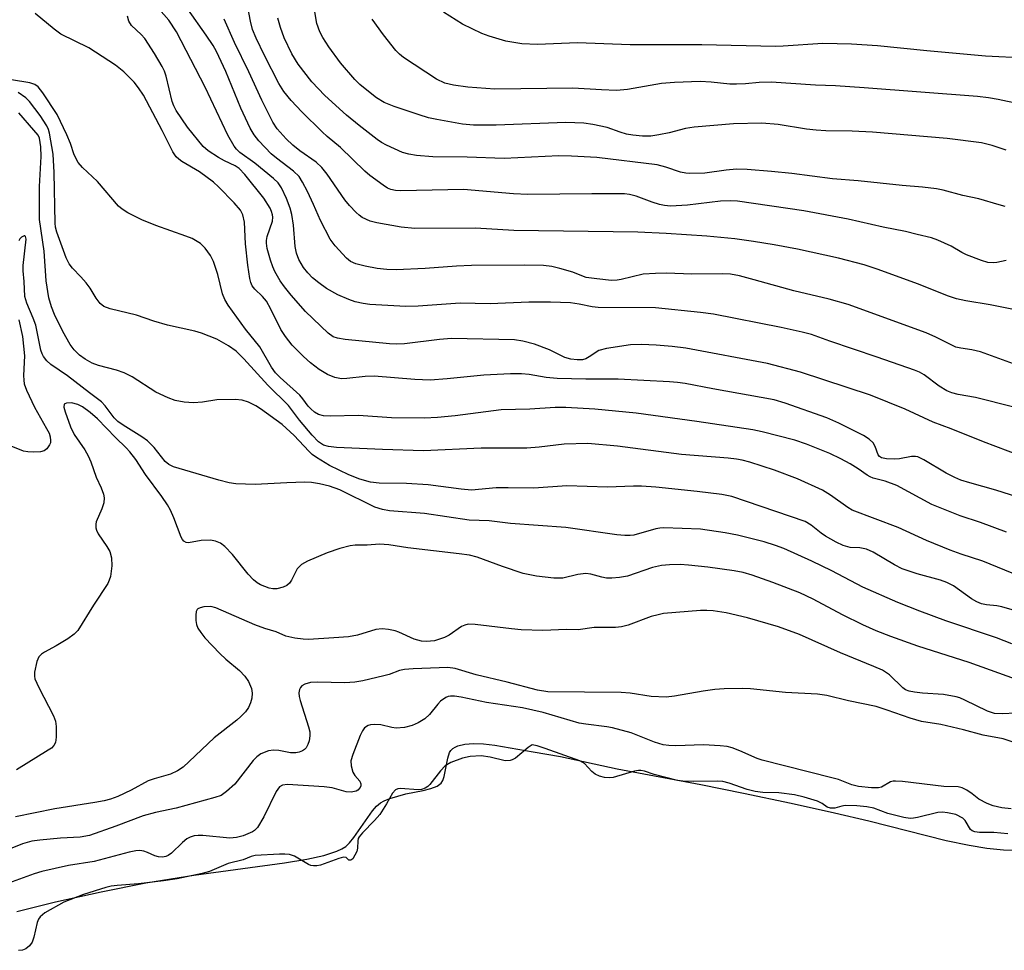
# Model space of a CAD drawing. Units: inches. Extents: x 1255771 to 1261771, y 597450 to 601450.
# Drawn here: x 1259492 to 1259702, y 598169 to 598368 of the extents above; entities that cross this region are included whole.
import ezdxf

# ---------------------------------------------------------------- set-up
doc = ezdxf.new("R2010")
doc.units = ezdxf.units.IN
doc.header["$MEASUREMENT"] = 0
doc.layers.add('HYDRO-Water Body', color=4, linetype='Continuous')
doc.layers.add('Undefined', color=1, linetype='Continuous')

msp = doc.modelspace()

# ---------------------------------------------------------------- linework, layer by layer
at = {"layer": 'HYDRO-Water Body'}
msp.add_lwpolyline([(1259491.46, 598177.42), (1259499.72, 598179.46), (1259509.44, 598181.61), (1259519.03, 598183.5), (1259529.21, 598185.13), (1259548.57, 598187.8), (1259553.36, 598188.55), (1259557, 598189.36), (1259559.77, 598190.28), (1259560.8, 598190.77), (1259561.66, 598191.31), (1259562.45, 598192.03), (1259563.41, 598193.19), (1259567.35, 598198.92), (1259568.24, 598199.92), (1259569.04, 598200.59), (1259569.83, 598201.02), (1259571.05, 598201.51), (1259574.45, 598202.51), (1259578.17, 598203.26), (1259579.77, 598203.66), (1259581.13, 598204.19), (1259582, 598204.82), (1259582.34, 598205.37), (1259582.64, 598206.2), (1259583.4, 598210.1), (1259583.81, 598211.33), (1259584.08, 598211.76), (1259584.49, 598212.17), (1259585, 598212.51), (1259585.58, 598212.78), (1259587.07, 598213.15), (1259588.94, 598213.28), (1259591.02, 598213.2), (1259593.46, 598212.93), (1259601.66, 598211.52), (1259607.45, 598210.46), (1259619.59, 598207.87), (1259637.39, 598204.5), (1259646.53, 598202.68), (1259656.72, 598200.54), (1259665.94, 598198.5), (1259673.25, 598196.78), (1259689.79, 598192.59), (1259694.67, 598191.54), (1259698.44, 598190.91), (1259701.96, 598190.59), (1259706.46, 598190.43)], dxfattribs=at)
at = {"layer": 'Undefined'}
for points, elevation in [([(1259704.21, 598285.03), (1259695.99, 598287.14), (1259692.34, 598287.78), (1259690.95, 598288.12), (1259689.92, 598288.56), (1259688.23, 598289.55), (1259685.03, 598291.99), (1259684.06, 598292.53), (1259683.01, 598292.98), (1259675.07, 598295.75), (1259664.93, 598299.14), (1259661.01, 598300.55), (1259659.02, 598301.11), (1259654.55, 598302.06), (1259640.1, 598304.9), (1259637.36, 598305.27), (1259627.76, 598306.27), (1259615.53, 598306.37), (1259614.24, 598306.51), (1259611.47, 598307.06), (1259609.57, 598307.32), (1259605.36, 598307.51), (1259600.73, 598307.49), (1259592.44, 598307.15), (1259586.06, 598307.26), (1259577.1, 598306.66), (1259574.48, 598306.57), (1259566.81, 598306.97), (1259565.36, 598307.18), (1259563.67, 598307.57), (1259562.33, 598308.05), (1259559.99, 598309.06), (1259557.55, 598310.42), (1259555.91, 598311.6), (1259554.56, 598312.7), (1259553.53, 598313.75), (1259552.67, 598314.89), (1259551.65, 598316.59), (1259551.14, 598317.96), (1259550.87, 598319.39), (1259550.51, 598323.95), (1259550.17, 598326.17), (1259549.77, 598327.52), (1259548.99, 598329.64), (1259547.91, 598331.89), (1259547.21, 598332.94), (1259546.27, 598333.88), (1259542.28, 598337.18), (1259539.07, 598339.43), (1259538.36, 598340.11), (1259537.86, 598340.75), (1259536.48, 598343.11), (1259531.63, 598353.37), (1259525.52, 598365.19), (1259523.92, 598367.66), (1259520.72, 598371.29)], 694), ([(1259702.53, 598316.41), (1259700.59, 598315.97), (1259699.75, 598315.9), (1259698.65, 598315.98), (1259697.29, 598316.36), (1259694.07, 598317.62), (1259693.1, 598318.1), (1259690.84, 598319.42), (1259688, 598320.74), (1259686.65, 598321.19), (1259683.59, 598321.96), (1259681.08, 598322.54), (1259676.3, 598323.47), (1259668.88, 598325.21), (1259659.38, 598327), (1259645.27, 598329.02), (1259643.71, 598329.12), (1259641.64, 598329.03), (1259634.58, 598328.16), (1259630.97, 598327.97), (1259629.66, 598328.1), (1259628.61, 598328.31), (1259627.02, 598328.83), (1259623.59, 598330.14), (1259622.22, 598330.45), (1259621.1, 598330.58), (1259614.18, 598330.64), (1259600.53, 598330.47), (1259597.44, 598330.6), (1259586.74, 598331.52), (1259573.39, 598331.27), (1259572.26, 598331.33), (1259571.24, 598331.54), (1259570.57, 598331.85), (1259569.64, 598332.45), (1259566.8, 598334.53), (1259565.7, 598335.44), (1259560.54, 598340.52), (1259557.67, 598342.87), (1259556.61, 598343.83), (1259552.27, 598348.12), (1259550.03, 598350.51), (1259548.45, 598352.43), (1259547.35, 598354.14), (1259544.3, 598360.11), (1259542.53, 598363.85), (1259541.76, 598365.7), (1259541.3, 598367.5), (1259540.65, 598371.22)], 700), ([(1259706.79, 598265.3), (1259700.33, 598267.36), (1259694.79, 598268.89), (1259692.9, 598269.51), (1259691.6, 598270.05), (1259689.79, 598270.96), (1259684.99, 598273.8), (1259683.71, 598274.43), (1259683.18, 598274.56), (1259682.36, 598274.55), (1259679.79, 598274.06), (1259678.63, 598273.97), (1259677.06, 598274.05), (1259675.93, 598274.28), (1259675.55, 598274.52), (1259675.26, 598274.9), (1259674.58, 598276.69), (1259674.15, 598277.42), (1259673.35, 598278.23), (1259672.12, 598279), (1259666.89, 598281.68), (1259664.29, 598282.81), (1259655.39, 598285.94), (1259653.06, 598286.63), (1259639.97, 598288.95), (1259634.04, 598290.1), (1259632.43, 598290.32), (1259630.7, 598290.45), (1259619.74, 598291.03), (1259612.91, 598291.04), (1259606.79, 598291.17), (1259604.42, 598291.38), (1259600.82, 598292.03), (1259599.13, 598292.17), (1259596.77, 598292.15), (1259591.14, 598291.92), (1259583.3, 598291.08), (1259579.63, 598290.86), (1259576.4, 598291), (1259567.72, 598291.65), (1259565.77, 598291.6), (1259561.86, 598291.18), (1259560.74, 598291.14), (1259559.32, 598291.37), (1259557.75, 598292.06), (1259556, 598293.1), (1259554.1, 598294.5), (1259552.61, 598295.87), (1259550.24, 598298.31), (1259548.8, 598300.17), (1259547.82, 598301.62), (1259545.7, 598305.96), (1259544.71, 598307.66), (1259543.92, 598308.66), (1259542.26, 598310.25), (1259541.69, 598310.98), (1259541.39, 598311.69), (1259541.18, 598312.51), (1259540.75, 598315.35), (1259540.23, 598319.94), (1259540.07, 598324.54), (1259539.67, 598326.15), (1259539.17, 598327.14), (1259537.82, 598328.7), (1259534.5, 598332.13), (1259533.43, 598333.13), (1259530.44, 598335.29), (1259526.67, 598337.48), (1259526.03, 598337.98), (1259525.48, 598338.54), (1259524.78, 598339.6), (1259522.48, 598344.11), (1259518.48, 598351.65), (1259517.46, 598353.26), (1259516.51, 598354.48), (1259514.32, 598356.63), (1259512.51, 598358.09), (1259506.82, 598361.75), (1259500.86, 598364.69), (1259499.45, 598365.74), (1259495.35, 598369.11)], 690), ([(1259705.65, 598274.68), (1259697.75, 598277.67), (1259690.83, 598280.47), (1259687, 598281.87), (1259680.98, 598284.63), (1259673.58, 598287.65), (1259658.7, 598292.55), (1259651.61, 598294.38), (1259634.23, 598297.65), (1259631.26, 598298.05), (1259627.86, 598298.29), (1259624.76, 598298.41), (1259622.38, 598298.38), (1259617.26, 598297.61), (1259615.63, 598297.16), (1259613.58, 598295.78), (1259612.88, 598295.41), (1259612.14, 598295.2), (1259611.06, 598295.15), (1259609.69, 598295.3), (1259608.38, 598295.69), (1259605.15, 598297.29), (1259601.94, 598298.48), (1259599.4, 598299.18), (1259597.65, 598299.43), (1259584.18, 598299.7), (1259581.67, 598299.52), (1259574.16, 598298.56), (1259572.44, 598298.49), (1259571, 598298.57), (1259561.55, 598299.49), (1259559.91, 598299.76), (1259558.96, 598300.11), (1259557.88, 598300.83), (1259553.03, 598305.52), (1259549.98, 598308.97), (1259548.55, 598310.73), (1259547.64, 598312.06), (1259546.53, 598314.02), (1259546.06, 598315.05), (1259545.61, 598316.43), (1259544.91, 598318.97), (1259544.72, 598320.1), (1259544.73, 598320.67), (1259544.9, 598321.5), (1259545.99, 598324.75), (1259546.06, 598325.61), (1259546, 598326.14), (1259545.81, 598326.87), (1259545.51, 598327.58), (1259544.2, 598329.68), (1259540.14, 598334.74), (1259538.94, 598335.99), (1259538.03, 598336.61), (1259535.75, 598337.68), (1259534.5, 598338.39), (1259532.32, 598339.8), (1259531.22, 598340.72), (1259527.87, 598344.85), (1259525.45, 598348.43), (1259524.96, 598349.38), (1259524.59, 598350.32), (1259523.33, 598355.7), (1259522.95, 598356.76), (1259522.46, 598357.79), (1259520.87, 598360.56), (1259518.76, 598363.74), (1259518, 598364.62), (1259515.96, 598366.55), (1259515.34, 598367.46), (1259515.08, 598368.51)], 692), ([(1259705.7, 598293.74), (1259697.08, 598296.87), (1259695.21, 598297.3), (1259692.88, 598297.63), (1259691.84, 598297.9), (1259690.81, 598298.34), (1259687.52, 598300.02), (1259685.48, 598300.91), (1259668.84, 598307.01), (1259664.82, 598308.11), (1259657.23, 598309.9), (1259648.82, 598312.28), (1259645.67, 598313.08), (1259643.73, 598313.43), (1259642.03, 598313.56), (1259635.47, 598313.47), (1259630.12, 598313.65), (1259627.75, 598313.61), (1259625.09, 598313.43), (1259620.42, 598312.29), (1259619.54, 598312.17), (1259618.38, 598312.14), (1259615.24, 598312.44), (1259612.98, 598312.76), (1259612.01, 598313.07), (1259610.11, 598313.85), (1259607.33, 598314.69), (1259605.64, 598315.11), (1259603.82, 598315.32), (1259599.76, 598315.37), (1259588.49, 598315.28), (1259585.3, 598315.14), (1259578.6, 598314.66), (1259572.4, 598314.37), (1259570.39, 598314.45), (1259568.36, 598314.7), (1259565.77, 598315.19), (1259563.8, 598315.66), (1259562.64, 598316.19), (1259561.79, 598316.89), (1259559.4, 598319.51), (1259558.32, 598320.91), (1259556.28, 598324.9), (1259554.8, 598328.36), (1259553.51, 598331.14), (1259552.45, 598333.13), (1259551.68, 598334.29), (1259550.48, 598335.47), (1259546.84, 598338.23), (1259545.74, 598339.16), (1259543.13, 598341.89), (1259542.09, 598343.23), (1259541.29, 598344.66), (1259539.3, 598348.92), (1259536.1, 598356.72), (1259534.08, 598361.02), (1259533.38, 598362.24), (1259531.89, 598364.49), (1259527.94, 598370.06)], 696), ([(1259702.53, 598339.94), (1259699.56, 598340.95), (1259697.32, 598341.51), (1259689.97, 598342.44), (1259674.04, 598343.8), (1259669.7, 598344), (1259664.07, 598344.03), (1259661.99, 598344.18), (1259659.94, 598344.43), (1259653.9, 598345.43), (1259650.41, 598345.72), (1259644.38, 598345.58), (1259636.02, 598344.83), (1259634.13, 598344.53), (1259630.62, 598343.62), (1259628.45, 598343.17), (1259626.72, 598342.95), (1259624.94, 598342.93), (1259622.87, 598343.12), (1259621.54, 598343.36), (1259620.23, 598343.74), (1259617.45, 598344.75), (1259614.39, 598345.41), (1259612.42, 598345.72), (1259608.58, 598345.87), (1259593.72, 598345.29), (1259588.9, 598345.29), (1259586.59, 598345.51), (1259581.05, 598346.5), (1259579.31, 598346.86), (1259577.33, 598347.46), (1259571.97, 598349.22), (1259569.86, 598350.11), (1259568.2, 598351.08), (1259566.13, 598352.72), (1259564.69, 598353.96), (1259563.57, 598355.04), (1259560.54, 598358.55), (1259558.01, 598362), (1259556.77, 598363.96), (1259556.14, 598365.18), (1259555.47, 598366.97), (1259554.92, 598370.34)], 704), ([(1259706.73, 598359.6), (1259698.18, 598359.99), (1259685.6, 598361.1), (1259675.09, 598362.19), (1259669.55, 598362.59), (1259663.43, 598362.71), (1259654.99, 598362.12), (1259653.33, 598362.07), (1259637.59, 598362.45), (1259622.31, 598362.43), (1259611.08, 598362.82), (1259602.56, 598362.49), (1259599.25, 598362.62), (1259595.83, 598363.22), (1259592.22, 598364.25), (1259590.68, 598364.83), (1259586.56, 598366.82), (1259582.54, 598369.41)], 708), ([(1259711.31, 598304.48), (1259699.17, 598306.89), (1259693.96, 598307.76), (1259691.99, 598308.19), (1259690.07, 598308.84), (1259683.84, 598311.29), (1259675.02, 598314.53), (1259672.28, 598315.42), (1259666.77, 598316.85), (1259658.07, 598318.77), (1259653.04, 598319.71), (1259648.62, 598320.43), (1259644.66, 598320.98), (1259638.68, 598321.57), (1259630.01, 598322.15), (1259623.96, 598322.45), (1259597.54, 598322.75), (1259589.34, 598323.27), (1259576.36, 598323.23), (1259573.45, 598323.51), (1259568.3, 598324.43), (1259566.89, 598324.78), (1259565.16, 598325.59), (1259564.48, 598326.04), (1259563.84, 598326.61), (1259562.47, 598328.09), (1259561.43, 598329.35), (1259557.7, 598334.79), (1259556.52, 598336.26), (1259555.31, 598337.34), (1259551.84, 598339.76), (1259550.33, 598340.97), (1259548.91, 598342.35), (1259547.02, 598344.51), (1259546.12, 598345.92), (1259543.77, 598350.62), (1259540.97, 598356.67), (1259537.94, 598362.89), (1259535.74, 598367.92)], 698), ([(1259702.36, 598327.93), (1259701.06, 598328.24), (1259696.76, 598329.52), (1259693.33, 598330.25), (1259689.13, 598331.39), (1259687.69, 598331.69), (1259684.73, 598332.04), (1259680.37, 598332.38), (1259670.98, 598333.41), (1259665.5, 598333.81), (1259656.84, 598334.92), (1259652.48, 598335.4), (1259647.27, 598335.8), (1259645.02, 598335.84), (1259642.8, 598335.69), (1259638.26, 598335.04), (1259635.03, 598334.95), (1259634.18, 598335.03), (1259633.1, 598335.26), (1259629.95, 598336.33), (1259628.08, 598336.77), (1259615.22, 598338.36), (1259609.85, 598338.63), (1259607.12, 598338.69), (1259595.46, 598338.16), (1259587.59, 598338.47), (1259580.21, 598338.53), (1259576.72, 598338.76), (1259575.08, 598339.09), (1259573.74, 598339.45), (1259570.31, 598341.03), (1259569.29, 598341.59), (1259568.35, 598342.24), (1259564.48, 598345.22), (1259561.78, 598347.42), (1259557.16, 598351.57), (1259554.4, 598354.51), (1259551.49, 598358.29), (1259550.15, 598360.52), (1259548.54, 598363.91), (1259547.7, 598366.14), (1259547.16, 598368.14)], 702), ([(1259705.16, 598349.81), (1259700.83, 598350.74), (1259698.78, 598351.1), (1259696.44, 598351.38), (1259672.24, 598353.25), (1259666.12, 598353.65), (1259661.86, 598353.77), (1259652.45, 598354.44), (1259649.86, 598354.4), (1259646.93, 598354.08), (1259645, 598353.99), (1259643.61, 598354.04), (1259639.65, 598354.46), (1259637.3, 598354.58), (1259631.78, 598354.38), (1259629.02, 598354.17), (1259621.8, 598352.89), (1259619.42, 598352.7), (1259616.24, 598352.8), (1259610.11, 598353.16), (1259593.49, 598352.97), (1259587.73, 598353.39), (1259584.64, 598353.8), (1259582.76, 598354.26), (1259581.03, 598355.06), (1259573.97, 598359.74), (1259573.11, 598360.43), (1259572.35, 598361.23), (1259569.68, 598364.55), (1259567.26, 598367.87)], 706), ([(1259702.6, 598258.38), (1259697.09, 598260.41), (1259692.76, 598261.84), (1259686.69, 598264.31), (1259679.25, 598268.33), (1259676.74, 598269.25), (1259674.2, 598269.93), (1259673.53, 598270.19), (1259672.87, 598270.55), (1259670.95, 598271.93), (1259669.28, 598272.95), (1259667.3, 598274.03), (1259664.92, 598275.14), (1259659.93, 598277.16), (1259657.46, 598278.05), (1259650.53, 598279.82), (1259648.49, 598280.21), (1259636.56, 598282.02), (1259623.61, 598283.77), (1259614.78, 598284.64), (1259608.63, 598285.02), (1259606.36, 598285.01), (1259600.93, 598284.63), (1259594.82, 598284.51), (1259585.02, 598283.2), (1259581.25, 598282.88), (1259578.48, 598282.74), (1259571.39, 598282.79), (1259564.4, 598283.29), (1259558.31, 598283.13), (1259556.9, 598283.23), (1259555.86, 598283.49), (1259554.97, 598284), (1259554.18, 598284.69), (1259553.65, 598285.29), (1259552.5, 598286.86), (1259551.82, 598287.62), (1259547.65, 598291.39), (1259546.64, 598292.43), (1259545.83, 598293.6), (1259543.32, 598297.98), (1259540.28, 598301.74), (1259536.54, 598306.86), (1259535.84, 598308.03), (1259535.32, 598309.27), (1259534.35, 598313.37), (1259533.42, 598316.14), (1259532.8, 598317.43), (1259531.68, 598319.04), (1259530.63, 598319.99), (1259528.9, 598321.04), (1259527.53, 598321.59), (1259521.12, 598323.87), (1259518.16, 598325.07), (1259515.13, 598326.53), (1259513.98, 598327.3), (1259513.13, 598328), (1259508.69, 598333.27), (1259505.51, 598336.25), (1259504.58, 598337.31), (1259503.72, 598338.95), (1259502.9, 598341.37), (1259502.14, 598343.22), (1259500.05, 598347.52), (1259497.04, 598352.14), (1259495.99, 598353.48), (1259495.34, 598353.94), (1259494.28, 598354.28), (1259486.8, 598355.52)], 688), ([(1259703.82, 598249.62), (1259697.58, 598252.16), (1259692.99, 598253.69), (1259690.62, 598254.56), (1259685.59, 598256.61), (1259679.5, 598259.39), (1259669.73, 598263.07), (1259668.76, 598263.62), (1259665.06, 598266.25), (1259663.38, 598267.34), (1259658.07, 598269.75), (1259653.16, 598271.61), (1259647.89, 598273.3), (1259646.26, 598273.74), (1259644.99, 598274), (1259643.24, 598274.2), (1259633.26, 598274.94), (1259619.66, 598276.75), (1259613.27, 598277.3), (1259608.27, 598277.16), (1259602.9, 598276.55), (1259600.27, 598276.33), (1259590.54, 598276.28), (1259578.25, 598275.75), (1259569.48, 598276), (1259559.7, 598276.49), (1259557.96, 598276.66), (1259556.92, 598276.96), (1259555.87, 598277.66), (1259554.45, 598279.09), (1259551.8, 598282.26), (1259549.45, 598285.42), (1259545.06, 598289.75), (1259539.94, 598295.41), (1259538.26, 598296.99), (1259536.64, 598298.17), (1259534.16, 598299.61), (1259530.89, 598300.89), (1259529.47, 598301.28), (1259523.64, 598302.56), (1259520.69, 598303.42), (1259517.01, 598304.71), (1259511.37, 598306.05), (1259510.05, 598306.55), (1259509.22, 598307.22), (1259508.38, 598308.3), (1259507.12, 598310.47), (1259506.28, 598311.62), (1259505.16, 598312.92), (1259503.33, 598314.75), (1259502.62, 598315.65), (1259501.99, 598316.95), (1259499.98, 598322.4), (1259499.72, 598323.48), (1259499.64, 598324.31), (1259499.45, 598335.13), (1259499.2, 598339.1), (1259498.45, 598343.58), (1259498.24, 598344.36), (1259497.9, 598345.12), (1259496.47, 598347.3), (1259494.18, 598350.29), (1259493.36, 598351.08), (1259491.76, 598352.26)], 686), ([(1259703.82, 598241.81), (1259701.65, 598242.43), (1259700.55, 598242.64), (1259698.36, 598242.85), (1259697.31, 598243.1), (1259696.33, 598243.52), (1259695.16, 598244.18), (1259691.3, 598246.91), (1259689.91, 598247.67), (1259688.57, 598248.12), (1259683.57, 598249.48), (1259680.39, 598250.54), (1259678.71, 598251.39), (1259674.16, 598254.11), (1259672.76, 598254.76), (1259671.36, 598255.05), (1259669.3, 598255.11), (1259667.81, 598255.51), (1259666.28, 598256.23), (1259664.01, 598257.5), (1259663.09, 598258.15), (1259660.94, 598259.89), (1259659.67, 598260.64), (1259644, 598266.02), (1259641.86, 598266.45), (1259636.62, 598267.09), (1259627.82, 598267.97), (1259624.74, 598268.19), (1259623.06, 598268.19), (1259617.52, 598267.96), (1259608.83, 598268.26), (1259601.8, 598267.77), (1259596.27, 598267.87), (1259593.71, 598267.81), (1259588.48, 598267.38), (1259586.29, 598267.55), (1259579.27, 598268.51), (1259574.63, 598268.77), (1259568.79, 598268.84), (1259566.94, 598269.08), (1259564.68, 598269.7), (1259562.33, 598270.6), (1259558.21, 598272.63), (1259555.4, 598274.3), (1259554.51, 598274.96), (1259553.75, 598275.65), (1259550.67, 598279.01), (1259548.08, 598281.38), (1259543.49, 598284.73), (1259542.5, 598285.33), (1259540.91, 598286.12), (1259539.53, 598286.56), (1259538.06, 598286.67), (1259534.17, 598286.63), (1259531.12, 598286.16), (1259529.16, 598286.02), (1259527.2, 598286.14), (1259525.29, 598286.46), (1259523.73, 598287.03), (1259521.13, 598288.29), (1259516.09, 598291.51), (1259514.35, 598292.42), (1259512.77, 598292.98), (1259508.87, 598293.98), (1259507.53, 598294.48), (1259506.02, 598295.33), (1259504.85, 598296.15), (1259503.68, 598297.29), (1259502.84, 598298.41), (1259501.27, 598301.22), (1259499.5, 598304.85), (1259498.88, 598306.47), (1259498.32, 598308.44), (1259497.72, 598312.07), (1259497.3, 598318.36), (1259496.3, 598325.11), (1259496.31, 598332.14), (1259496.65, 598338.59), (1259496.57, 598340.63), (1259496.31, 598342.46), (1259496, 598343.1), (1259495.12, 598344.22), (1259491.88, 598347.87)], 684), ([(1259703.75, 598234.55), (1259700.5, 598235.81), (1259689.68, 598239.47), (1259684.14, 598241.51), (1259679.44, 598243.35), (1259671.99, 598246.66), (1259665.33, 598250.12), (1259661.13, 598252.19), (1259655.11, 598254.9), (1259653.34, 598255.55), (1259650.91, 598256.32), (1259645.21, 598257.71), (1259642.61, 598258.22), (1259637.37, 598259.01), (1259629.52, 598259.28), (1259628.66, 598259.25), (1259627.8, 598259.11), (1259623.13, 598257.76), (1259622.33, 598257.64), (1259621.22, 598257.66), (1259619.49, 598257.84), (1259608.64, 598259.38), (1259596.77, 598260.21), (1259592.27, 598260.77), (1259587.99, 598260.97), (1259578.48, 598262.35), (1259570.95, 598262.93), (1259569.51, 598263.19), (1259567.84, 598263.72), (1259560.37, 598267.45), (1259558.18, 598268.2), (1259556.07, 598268.71), (1259554.37, 598269), (1259552.9, 598269.08), (1259549.09, 598268.94), (1259542.34, 598268.56), (1259538.21, 598268.68), (1259536.78, 598268.94), (1259534.54, 598269.51), (1259524.87, 598272.31), (1259523.9, 598272.82), (1259523.11, 598273.48), (1259520.76, 598276.45), (1259519.32, 598277.86), (1259518.13, 598278.71), (1259514.15, 598281.19), (1259513, 598282.04), (1259512.24, 598282.82), (1259510.33, 598285.37), (1259509.56, 598286.19), (1259506.96, 598288.09), (1259502.29, 598291.75), (1259498.75, 598294.2), (1259497.89, 598294.99), (1259497.17, 598295.91), (1259496.89, 598296.42), (1259496.61, 598297.22), (1259495.52, 598302.59), (1259494.98, 598304.07), (1259493.58, 598307.29), (1259493.18, 598308.67), (1259493.07, 598311.89), (1259492.84, 598314.15), (1259492.81, 598315.32), (1259493.43, 598320.91), (1259493.33, 598321.48), (1259493.17, 598321.64), (1259493.02, 598321.66), (1259492.48, 598321.38), (1259492.13, 598321.01), (1259491.89, 598320.55)], 682), ([(1259491.87, 598303.72), (1259492.71, 598300.12), (1259493.08, 598296.05), (1259492.89, 598291.84), (1259492.94, 598290.8), (1259493.07, 598290.05), (1259493.55, 598288.72), (1259495.24, 598285.08), (1259497.83, 598280.53), (1259498.35, 598279.5), (1259498.59, 598278.72), (1259498.68, 598277.97), (1259498.63, 598277.48), (1259498.46, 598277.01), (1259497.88, 598276.18), (1259497.3, 598275.72), (1259496.5, 598275.51), (1259495.01, 598275.47), (1259493.81, 598275.54), (1259492.93, 598275.7), (1259489.89, 598276.86)], 682), ([(1259705.53, 598226.67), (1259694.67, 598230.59), (1259683.71, 598234.03), (1259677.95, 598236.09), (1259674.84, 598237.33), (1259671.99, 598238.6), (1259667.62, 598240.75), (1259661.39, 598244.08), (1259658.53, 598245.43), (1259652.74, 598247.66), (1259648.33, 598249.22), (1259646.46, 598249.76), (1259644.54, 598250.14), (1259638.93, 598250.92), (1259634.8, 598251.35), (1259633.03, 598251.46), (1259630.73, 598251.43), (1259629.02, 598251.26), (1259627.08, 598250.83), (1259621.74, 598249.02), (1259620.07, 598248.69), (1259618.41, 598248.56), (1259617.3, 598248.58), (1259616.28, 598248.78), (1259613.95, 598249.41), (1259612.88, 598249.54), (1259611.17, 598249.34), (1259607.99, 598248.58), (1259606.06, 598248.58), (1259602.33, 598248.96), (1259599.49, 598249.58), (1259595.1, 598251.04), (1259589.7, 598253.03), (1259588.02, 598253.48), (1259585.85, 598253.79), (1259574.87, 598255.02), (1259570.84, 598255.69), (1259568.87, 598255.79), (1259566.21, 598255.63), (1259563.66, 598255.58), (1259562.61, 598255.48), (1259560.42, 598254.9), (1259557.72, 598254), (1259553.47, 598252.2), (1259552.24, 598251.51), (1259551.83, 598251.15), (1259551.3, 598250.52), (1259550.09, 598248.13), (1259549.62, 598247.49), (1259549.06, 598246.96), (1259548.32, 598246.62), (1259546.96, 598246.31), (1259546.12, 598246.27), (1259545.3, 598246.42), (1259543.45, 598247.13), (1259542.77, 598247.56), (1259541.96, 598248.22), (1259540.86, 598249.39), (1259537.5, 598253.64), (1259535.85, 598255.32), (1259534.92, 598256), (1259533.88, 598256.44), (1259532.77, 598256.64), (1259530.77, 598256.57), (1259528.09, 598256.12), (1259527.6, 598256.19), (1259527.08, 598256.49), (1259526.79, 598256.83), (1259526.53, 598257.31), (1259524.99, 598261.43), (1259524.24, 598263.06), (1259523.6, 598264.2), (1259522.38, 598266.02), (1259518.93, 598270.69), (1259516.88, 598273.86), (1259515.6, 598275.5), (1259514.81, 598276.36), (1259512.5, 598278.56), (1259508.66, 598282.61), (1259507.12, 598283.94), (1259505.47, 598285.13), (1259504.46, 598285.67), (1259503.13, 598285.99), (1259502.1, 598285.95), (1259501.7, 598285.81), (1259501.57, 598285.68), (1259501.5, 598285.1), (1259501.76, 598284.09), (1259502.93, 598280.89), (1259503.74, 598279.23), (1259505.99, 598275.93), (1259506.7, 598274.69), (1259507.26, 598273.38), (1259508.39, 598270.1), (1259509.49, 598267.82), (1259509.98, 598266.51), (1259510.12, 598265.7), (1259510.03, 598264.61), (1259509.64, 598263.39), (1259508.42, 598260.6), (1259508.32, 598260.09), (1259508.33, 598259.32), (1259508.47, 598258.81), (1259508.86, 598258.04), (1259510.68, 598255.32), (1259511.31, 598254.22), (1259511.65, 598252.91), (1259511.75, 598251.22), (1259511.43, 598248.93), (1259511.2, 598248.1), (1259510.91, 598247.44), (1259507.86, 598242.78), (1259504.52, 598237.39), (1259503.74, 598236.58), (1259502.34, 598235.61), (1259499.9, 598234.09), (1259497.39, 598232.78), (1259496.71, 598232.35), (1259496.18, 598231.77), (1259495.75, 598230.74), (1259495.24, 598228.47), (1259495.21, 598227.63), (1259495.33, 598227.08), (1259496.14, 598225.23), (1259499.32, 598219.14), (1259499.74, 598218.05), (1259499.88, 598216.91), (1259499.87, 598214.59), (1259499.71, 598213.48), (1259499.39, 598212.84), (1259498.85, 598212.3), (1259498.17, 598211.81), (1259491.42, 598207.63)], 680), ([(1259707.11, 598219.88), (1259701.85, 598219.61), (1259700.07, 598219.68), (1259698.55, 598220.17), (1259693.77, 598222.53), (1259692.7, 598222.98), (1259691.91, 598223.22), (1259689.16, 598223.75), (1259684.69, 598224.01), (1259682.97, 598224.19), (1259681.85, 598224.41), (1259681.08, 598224.75), (1259680.48, 598225.18), (1259677.68, 598227.92), (1259676.18, 598228.92), (1259674.34, 598229.73), (1259667.18, 598232.62), (1259658.47, 598236.54), (1259653.96, 598238.19), (1259647.35, 598240.08), (1259642.8, 598241.15), (1259640.07, 598241.56), (1259638.72, 598241.66), (1259637.32, 598241.64), (1259629.44, 598241), (1259628.28, 598240.76), (1259626.85, 598240.35), (1259621.88, 598238.56), (1259620.52, 598238.18), (1259619.2, 598238.06), (1259614.68, 598238.06), (1259611.21, 598237.52), (1259608.77, 598237.57), (1259603.69, 598237.42), (1259599.06, 598237.53), (1259596.98, 598237.71), (1259589.23, 598238.66), (1259587.77, 598238.71), (1259587.04, 598238.54), (1259586.36, 598238.21), (1259583.72, 598236.39), (1259582.72, 598235.86), (1259580.59, 598235.18), (1259578.91, 598235.03), (1259577.8, 598235.14), (1259576.22, 598235.57), (1259573, 598237.04), (1259572.18, 598237.33), (1259570.8, 598237.63), (1259569.4, 598237.77), (1259568.05, 598237.58), (1259564.17, 598236.41), (1259562.21, 598236.07), (1259559.09, 598235.79), (1259553.71, 598235.49), (1259552.53, 598235.51), (1259550.82, 598235.72), (1259548.88, 598236.16), (1259546.82, 598237.09), (1259544.38, 598237.82), (1259542.25, 598238.59), (1259533.9, 598242.24), (1259532.84, 598242.52), (1259531.38, 598242.46), (1259530.56, 598242.26), (1259530.11, 598242.04), (1259529.94, 598241.88), (1259529.74, 598241.47), (1259529.64, 598240.67), (1259529.68, 598239.52), (1259529.82, 598238.66), (1259530.12, 598237.89), (1259530.72, 598236.96), (1259531.59, 598235.85), (1259534.79, 598232.49), (1259536.04, 598231.29), (1259538.97, 598228.88), (1259540.14, 598227.67), (1259540.89, 598226.53), (1259541.53, 598225.04), (1259541.7, 598224), (1259541.62, 598222.95), (1259541.36, 598221.93), (1259540.87, 598220.95), (1259540.23, 598220.05), (1259539.3, 598219.02), (1259538.44, 598218.26), (1259533.56, 598214.51), (1259528.27, 598209.41), (1259526.94, 598208.22), (1259525.75, 598207.44), (1259524.23, 598206.71), (1259520.79, 598205.73), (1259519.51, 598205.28), (1259515.88, 598203.27), (1259513.03, 598201.97), (1259511.46, 598201.4), (1259510.13, 598201.05), (1259508.11, 598200.66), (1259499.58, 598199.32), (1259491.2, 598197.61)], 678), ([(1259710.76, 598211.34), (1259701.94, 598214.28), (1259697.65, 598215.04), (1259693.42, 598216.21), (1259688.62, 598217.35), (1259684.5, 598217.97), (1259682.1, 598218.7), (1259677.19, 598220.41), (1259674.79, 598221.14), (1259668.92, 598222.4), (1259664.32, 598223.49), (1259662.31, 598223.81), (1259655.49, 598224.17), (1259647.99, 598224.93), (1259646.24, 598225.02), (1259642.41, 598224.96), (1259640.41, 598224.81), (1259637.9, 598224.47), (1259631.8, 598223.34), (1259630.03, 598223.17), (1259626.82, 598223.27), (1259622.35, 598223.98), (1259620.4, 598224.16), (1259604.78, 598224.27), (1259602.54, 598224.63), (1259596.12, 598226.36), (1259589.48, 598227.93), (1259584.99, 598229.28), (1259583.45, 598229.48), (1259576.03, 598229.24), (1259574.2, 598229.09), (1259573.14, 598228.83), (1259570.92, 598228.02), (1259569.8, 598227.71), (1259565.29, 598226.64), (1259563.61, 598226.35), (1259561.44, 598226.2), (1259555.59, 598226.34), (1259554.15, 598226.27), (1259552.89, 598225.94), (1259552.28, 598225.55), (1259552, 598225.2), (1259551.79, 598224.79), (1259551.66, 598224.09), (1259551.71, 598223.31), (1259551.91, 598222.44), (1259553.72, 598216.85), (1259553.99, 598215.76), (1259554.02, 598214.93), (1259553.84, 598213.81), (1259553.58, 598213.02), (1259553.18, 598212.37), (1259552.85, 598212.01), (1259552.44, 598211.72), (1259551.73, 598211.45), (1259550.97, 598211.29), (1259549.88, 598211.29), (1259547.36, 598211.76), (1259546.27, 598211.84), (1259545.17, 598211.69), (1259543.56, 598211.05), (1259542.68, 598210.41), (1259541.92, 598209.63), (1259537.98, 598204.56), (1259536.24, 598203.01), (1259535.05, 598202.2), (1259533.74, 598201.72), (1259525.45, 598199.45), (1259521.07, 598198.55), (1259518.42, 598197.86), (1259512.63, 598195.62), (1259507, 598193.61), (1259504.97, 598193.27), (1259500.8, 598193.09), (1259496.4, 598192.66), (1259494.67, 598192.41), (1259492.65, 598191.82), (1259487.7, 598189.82)], 676), ([(1259703.62, 598199.35), (1259701.64, 598199.52), (1259699.8, 598199.94), (1259698.5, 598200.44), (1259696.75, 598201.4), (1259695.32, 598202.51), (1259694.14, 598203.28), (1259693.14, 598203.78), (1259692.33, 598203.98), (1259689.25, 598204.09), (1259680.43, 598205.16), (1259678.98, 598205.25), (1259678.42, 598205.2), (1259677.91, 598205.06), (1259675.98, 598203.95), (1259675.31, 598203.77), (1259673.81, 598203.77), (1259671.02, 598204.1), (1259669.65, 598204.47), (1259666.76, 598205.55), (1259665.36, 598205.97), (1259650.51, 598209.68), (1259649.4, 598210.08), (1259645.7, 598211.72), (1259644.09, 598212.31), (1259643, 598212.61), (1259641.54, 598212.78), (1259638.01, 598212.96), (1259632.06, 598212.77), (1259630.57, 598212.84), (1259629.39, 598212.99), (1259627.55, 598213.53), (1259622.56, 598215.52), (1259618.58, 598216.61), (1259617.34, 598216.83), (1259612.91, 598217.37), (1259611.45, 598217.62), (1259603.76, 598219.85), (1259599.38, 598220.87), (1259591.7, 598222.05), (1259586.28, 598223.18), (1259584.86, 598223.38), (1259584.03, 598223.39), (1259583.51, 598223.28), (1259583.02, 598223.06), (1259581.88, 598222.27), (1259581.3, 598221.68), (1259579.55, 598219.48), (1259578.53, 598218.52), (1259577.12, 598217.69), (1259575.85, 598217.13), (1259574.15, 598216.71), (1259572.38, 598216.57), (1259571.5, 598216.67), (1259569.17, 598217.24), (1259567.75, 598217.33), (1259566.93, 598217.24), (1259566.42, 598217.09), (1259565.68, 598216.6), (1259565.22, 598215.98), (1259564.74, 598214.95), (1259563.15, 598210.93), (1259562.77, 598209.57), (1259562.82, 598208.48), (1259563.18, 598207.15), (1259563.6, 598206.47), (1259564.62, 598205.25), (1259564.86, 598204.64), (1259564.86, 598204.25), (1259564.7, 598203.84), (1259564.25, 598203.33), (1259563.86, 598203.08), (1259562.83, 598202.88), (1259561.72, 598202.95), (1259558.74, 598203.77), (1259557.01, 598204.01), (1259549.24, 598204.48), (1259548.19, 598204.37), (1259547.54, 598204), (1259546.81, 598203.01), (1259544.16, 598197.58), (1259542.79, 598195.3), (1259542.21, 598194.68), (1259541.76, 598194.39), (1259539.73, 598193.52), (1259538.34, 598193.18), (1259536.91, 598193.05), (1259531.19, 598193.6), (1259530.13, 598193.63), (1259529.32, 598193.55), (1259528.49, 598193.3), (1259527.72, 598192.9), (1259526.82, 598192.14), (1259524.47, 598189.84), (1259523.78, 598189.33), (1259523.29, 598189.13), (1259522.52, 598189.03), (1259521.73, 598189.07), (1259520.94, 598189.29), (1259519.35, 598189.99), (1259518.54, 598190.26), (1259517.69, 598190.39), (1259516.84, 598190.37), (1259515.43, 598190.08), (1259507.99, 598188.07), (1259502.52, 598187.2), (1259496.82, 598185.94), (1259495.19, 598185.42), (1259488.12, 598182.88)], 674), ([(1259702.94, 598194), (1259699.94, 598194.26), (1259696.9, 598194.25), (1259695.88, 598194.39), (1259695.33, 598194.61), (1259694.96, 598194.92), (1259693.81, 598196.83), (1259693.29, 598197.35), (1259691.81, 598198.1), (1259690.07, 598198.5), (1259688.94, 598198.61), (1259687.95, 598198.55), (1259683.63, 598197.47), (1259682.76, 598197.31), (1259682.1, 598197.28), (1259680.75, 598197.45), (1259677.3, 598198.29), (1259674.3, 598199.48), (1259672.84, 598199.78), (1259670.67, 598199.94), (1259668.22, 598200.01), (1259667.47, 598199.91), (1259665.99, 598199.45), (1259665.09, 598199.44), (1259664.34, 598199.68), (1259663.3, 598200.47), (1259662.31, 598200.93), (1259659.45, 598201.78), (1259657.43, 598202.28), (1259654.02, 598202.72), (1259650.61, 598202.8), (1259648.99, 598203), (1259647.32, 598203.47), (1259643.48, 598204.82), (1259642.08, 598205.16), (1259641.03, 598205.22), (1259635.88, 598205.15), (1259633.58, 598205.23), (1259632.45, 598205.34), (1259627.47, 598206.62), (1259625.37, 598207.35), (1259624.64, 598207.5), (1259624.1, 598207.5), (1259623.25, 598207.36), (1259618.73, 598206.01), (1259617.87, 598205.91), (1259616.88, 598205.99), (1259615.76, 598206.28), (1259614.85, 598206.74), (1259614.16, 598207.28), (1259612.6, 598208.98), (1259611.59, 598209.58), (1259604.21, 598212.2), (1259602.46, 598212.75), (1259601.4, 598213), (1259600.58, 598212.4), (1259597.89, 598210.15), (1259597.18, 598209.75), (1259596.75, 598209.63), (1259595.67, 598209.6), (1259592.48, 598210.33), (1259590.54, 598210.6), (1259588.19, 598210.52), (1259586.54, 598210.14), (1259584.05, 598209.18), (1259582.88, 598208.48), (1259581.89, 598207.46), (1259579.58, 598204.5), (1259579.18, 598204.11), (1259578.58, 598203.72), (1259577.82, 598203.44), (1259577.11, 598203.35), (1259573.31, 598203.63), (1259572.78, 598203.58), (1259572.26, 598203.37), (1259571.63, 598202.66), (1259570.37, 598200.37), (1259568.9, 598198.14), (1259567.79, 598196.84), (1259565.19, 598194.18), (1259564.51, 598193.32), (1259564.33, 598192.97), (1259564.23, 598192.48), (1259564.17, 598190.91), (1259564.04, 598190.18), (1259563.16, 598188.67), (1259562.73, 598188.35), (1259562.3, 598188.35), (1259561.76, 598188.9), (1259561.18, 598188.97), (1259560.16, 598188.7), (1259556.26, 598187.31), (1259555.49, 598187.16), (1259554.79, 598187.14), (1259554.17, 598187.24), (1259553.67, 598187.44), (1259550.75, 598189.2), (1259549.66, 598189.57), (1259548.68, 598189.67), (1259547.52, 598189.67), (1259542.35, 598189.34), (1259541.47, 598189.12), (1259539.73, 598188.45), (1259536.59, 598187.62), (1259532.56, 598185.97), (1259530.99, 598185.48), (1259525.68, 598184.41), (1259522.8, 598183.92), (1259517.46, 598183.33), (1259512.86, 598182.98), (1259511.59, 598182.8), (1259510.49, 598182.52), (1259505.7, 598181.01), (1259501.48, 598179.4), (1259497.42, 598177.1), (1259496.46, 598176.29), (1259496.12, 598175.8), (1259495.81, 598175.02), (1259495.07, 598171.92), (1259494.71, 598170.84), (1259494.2, 598170.07), (1259493.42, 598169.45), (1259492.69, 598169.16), (1259491.86, 598169.11)], 672)]:
    msp.add_lwpolyline(points, dxfattribs=dict(at, elevation=elevation))

doc.saveas('drawing.dxf')
